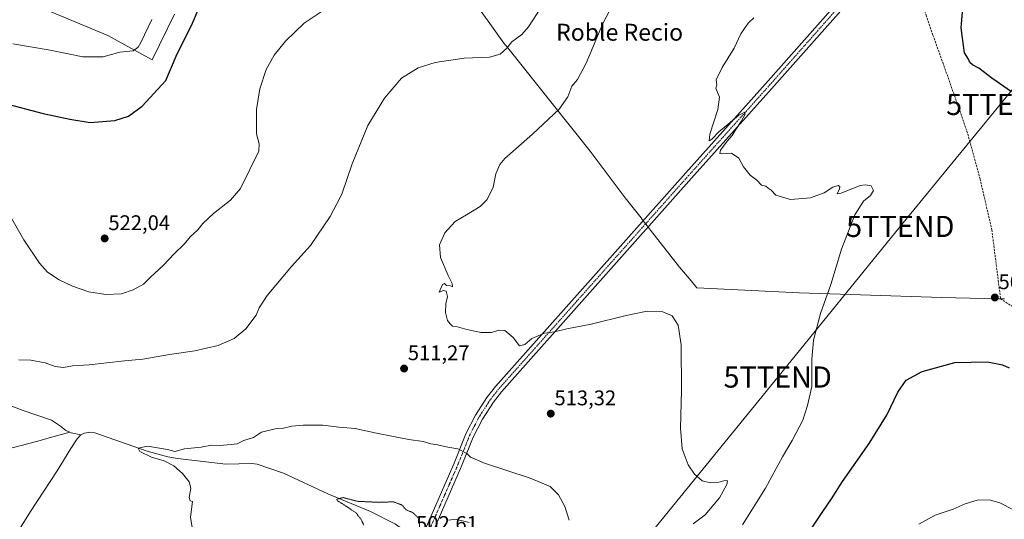
# Model space of a CAD drawing. Units: metres. Extents: x 573336 to 576774, y 4728821 to 4731171.
# Drawn here: x 574021 to 574487, y 4729642 to 4729879 of the extents above; entities that cross this region are included whole.
import ezdxf
from ezdxf.enums import TextEntityAlignment as Align

# ---------------------------------------------------------------- set-up
doc = ezdxf.new("R2010")
doc.units = ezdxf.units.M
doc.header["$MEASUREMENT"] = 0
for name, pattern in [('TRAZO_Y_PUNTO', [1, 0.5, -0.25, 0, -0.25]), ('TRAZOS2', [0.375, 0.25, -0.125]), ('TRAZOSX2', [1.5, 1, -0.5])]:
    doc.linetypes.add(name, pattern=pattern)
doc.layers.get('0').update_dxf_attribs({"lineweight": 5})
for name, color, linetype, lineweight in [('Carátula', 7, 'Continuous', 5), ('Corriente natural lineal', 142, 'Continuous', 13), ('Cultivos herbáceos CxS', 92, 'Continuous', 0), ('Curva de nivel maestra', 36, 'Continuous', 30), ('Curva de nivel normal', 36, 'Continuous', 0), ('Curva de nivel normal depresión', 36, 'TRAZOS2', 0), ('Entidad de ámbito territorial', 19, 'Continuous', 0), ('Entidad de ámbito territorial CxS', 92, 'Continuous', 0), ('Matorral', 135, 'Continuous', 0), ('Matorral CxS', 135, 'Continuous', 0), ('Pista pavimentada', 135, 'Continuous', 13), ('Pista pavimentada Cxs', 135, 'Continuous', 0), ('Pista pavimentada eje', 135, 'TRAZO_Y_PUNTO', 0), ('Punto de cota en terreno', 7, 'Continuous', 0), ('Rótulo de punto de cota en terreno', 19, 'Continuous', 0), ('Senda', 19, 'TRAZOSX2', 0), ('Tendido', 6, 'Continuous', 0), ('Texto cartográfico', 19, 'Continuous', 0), ('Torre de tendido puntual', 7, 'Continuous', 0)]:
    doc.layers.add(name, color=color, linetype=linetype, lineweight=lineweight)
doc.styles.add('Arial', font='txt', dxfattribs={"height": 0.2})

# ---------------------------------------------------------------- blocks, each defined once
blk = doc.blocks.new('*U150')
at = {"layer": 'Cultivos herbáceos CxS', "color": 92, "linetype": 'Continuous', "lineweight": 0}
blk.add_polyline3d([(574019.59, 4729889.34, 535.14), (574063.02, 4729871.06, 532.36), (574083.9, 4729859.61, 526.9), (574094.48, 4729881.16, 527.44)], dxfattribs=at)
blk = doc.blocks.new('5PATER')
at = {"layer": 'Carátula', "linetype": 'Continuous', "lineweight": 5}
h = blk.add_hatch(color=250, dxfattribs=at)
edge = h.paths.add_edge_path()
edge.add_ellipse((0, 0.01), major_axis=(-1.33, -1.34), ratio=0.999422, start_angle=0, end_angle=360)
blk = doc.blocks.new('5TTEND')
blk.add_text('5TTEND', height=10).set_placement((0, 0), align=Align.MIDDLE_CENTER)

msp = doc.modelspace()

# ---------------------------------------------------------------- linework, layer by layer
at = {"layer": 'Corriente natural lineal', "color": 142, "linetype": 'Continuous', "lineweight": 13}
for points in [[(574014.04, 4729697.27, 513.39), (574022.46, 4729694.03, 512.91), (574036.41, 4729689.26, 512.57), (574040.65, 4729686.51, 512.34), (574043.13, 4729684.48, 511.94), (574045.06, 4729683.68, 511.57)], [(574045.06, 4729683.68, 511.57), (574035.32, 4729680.89, 512.19), (574029.95, 4729679.34, 512.37), (573985.43, 4729667.84, 514.88), (573964.67, 4729663.21, 516.56), (573940.52, 4729657, 518.54), (573923.4, 4729653.37, 519.69), (573900.16, 4729647.06, 521.13), (573892.52, 4729645.68, 521.69), (573881.58, 4729643.71, 522.79)], [(573909.64, 4729517.71, 525.76), (573920.31, 4729519.11, 525.06), (573931.76, 4729520.4, 524.62), (573939.85, 4729521.93, 524.35), (573944.53, 4729523.7, 524.03), (573947.88, 4729525.33, 523.97), (573951.77, 4729528.48, 523.78), (573955.01, 4729532.68, 523.72), (573962.05, 4729543.02, 523.06), (573975.53, 4729564.98, 521.58), (573982.42, 4729575.42, 520.81), (573988.8, 4729586.46, 519.87), (573994.92, 4729595.89, 518.7), (574026.4, 4729646.14, 513.36), (574039, 4729665.4, 512.4), (574045.48, 4729675.86, 511.79), (574048.59, 4729680.52, 511.25), (574050.22, 4729682.37, 510.91)], [(574050.22, 4729682.37, 510.91), (574045.74, 4729683.4, 511.44), (574045.06, 4729683.68, 511.57)], [(574050.22, 4729682.37, 510.91), (574052.05, 4729683.19, 510.58), (574054.55, 4729683.6, 510.42), (574056.85, 4729683.26, 510.38), (574081.61, 4729674.59, 509.64), (574091.3, 4729671.95, 509.78), (574095.94, 4729671.16, 509.32), (574118.79, 4729668.57, 507.96), (574131.05, 4729668.8, 507.26), (574133.59, 4729668.47, 506.99), (574145.99, 4729664.27, 506.47), (574167.04, 4729654.57, 505.45), (574187.17, 4729646.14, 504.52), (574198.94, 4729640.11, 503.28), (574205.58, 4729635.47, 502.88), (574208.83, 4729632.69, 503.41)]]:
    msp.add_polyline3d(points, dxfattribs=at)
at = {"layer": 'Cultivos herbáceos CxS', "color": 92, "linetype": 'Continuous', "lineweight": 0}
msp.add_polyline3d([(574019.59, 4729889.34, 535.14), (574063.02, 4729871.06, 532.36), (574083.9, 4729859.61, 526.9), (574094.48, 4729881.16, 527.44)], dxfattribs=at)
at = {"layer": 'Curva de nivel maestra', "color": 36, "linetype": 'Continuous', "lineweight": 30}
for points in [[(574490.21, 4729844.53, 500), (574480.85, 4729851.02, 500), (574474.81, 4729855.65, 500), (574471.68, 4729857.19, 500), (574470.5, 4729858.34, 500), (574469.81, 4729859.99, 500), (574468.02, 4729862.86, 500), (574467.09, 4729869.93, 500), (574466.45, 4729874.72, 500), (574467.06, 4729882.18, 500), (574466.9, 4729891.52, 500), (574467.76, 4729901.18, 500), (574470.01, 4729913.52, 500), (574470.52, 4729918.18, 500), (574472.35, 4729922.18, 500), (574474.88, 4729929.52, 500), (574478.02, 4729941.59, 500), (574480.4, 4729946.51, 500), (574483.34, 4729949.92, 500), (574484.86, 4729955.17, 500), (574488.34, 4729964.51, 500)], [(574013.43, 4729839.23, 525), (574032.42, 4729834.22, 525), (574045.06, 4729831.52, 525), (574054.69, 4729830, 525), (574066.3, 4729830.87, 525), (574072.71, 4729832.94, 525), (574079.21, 4729837.69, 525), (574090.44, 4729849.85, 525), (574095.24, 4729861.42, 525), (574103.08, 4729877, 525), (574109.75, 4729893.05, 525)], [(574393.4, 4729634.8, 500), (574401.02, 4729646.2, 500), (574405.12, 4729652.14, 500), (574410.26, 4729660.35, 500), (574422.87, 4729678.34, 500), (574431.45, 4729691.91, 500), (574436.46, 4729702.6, 500), (574440.46, 4729708.17, 500), (574447.94, 4729712.35, 500), (574463.4, 4729716.53, 500), (574478.79, 4729716.92, 500), (574486, 4729715.47, 500), (574489.03, 4729714.12, 500)]]:
    msp.add_polyline3d(points, dxfattribs=at)
at = {"layer": 'Curva de nivel normal', "color": 36, "linetype": 'Continuous', "lineweight": 0}
for points in [[(574339.7, 4729640.29, 510), (574345.33, 4729644.61, 510), (574352.22, 4729652.58, 510), (574355.59, 4729658.86, 510), (574355.92, 4729660.62, 510), (574354.77, 4729660.74, 510), (574351.79, 4729659.97, 510), (574347.84, 4729659.73, 510), (574343.98, 4729660.68, 510), (574340.27, 4729663.83, 510), (574337.35, 4729668.2, 510), (574334.5, 4729675.79, 510), (574333.64, 4729685.54, 510), (574334.18, 4729703.26, 510), (574334.11, 4729724.9, 510), (574332.57, 4729734.27, 510), (574329.81, 4729738.56, 510), (574325.35, 4729740.52, 510), (574318.02, 4729740.8, 510), (574308.03, 4729738.84, 510), (574291.51, 4729734.61, 510), (574279.94, 4729732.55, 510), (574274.17, 4729731, 510), (574269.46, 4729730.46, 510), (574263.42, 4729727.87, 510), (574260.06, 4729725, 510), (574257.54, 4729724.5, 510), (574254.55, 4729728.38, 510), (574250.72, 4729731.62, 510), (574247.84, 4729731.92, 510), (574244.38, 4729730.72, 510), (574239.45, 4729730.79, 510), (574232.7, 4729732.1, 510), (574228.3, 4729733.5, 510), (574225.94, 4729733.77, 510), (574224.85, 4729734.77, 510), (574223.54, 4729736.41, 510), (574222.57, 4729740.16, 510), (574222.78, 4729744.27, 510), (574223.6, 4729747.77, 510), (574222.96, 4729750.32, 510), (574221.68, 4729750.53, 510), (574219.63, 4729749.86, 510), (574221.24, 4729753.41, 510), (574222.19, 4729753.87, 510), (574223.17, 4729753, 510), (574224.96, 4729752.79, 510), (574225.92, 4729752.39, 510), (574225.86, 4729753.93, 510), (574223.93, 4729757.74, 510), (574220.32, 4729766.27, 510), (574219.79, 4729772.11, 510), (574222.36, 4729777.86, 510), (574227.2, 4729783.19, 510), (574232.58, 4729786.36, 510), (574239.03, 4729790.37, 510), (574242.31, 4729793.64, 510), (574245.18, 4729799.48, 510), (574246.5, 4729805.81, 510), (574248.33, 4729810.18, 510), (574250.61, 4729812.94, 510), (574263.79, 4729824.5, 510), (574276.29, 4729836.26, 510), (574280.43, 4729842.18, 510), (574282.29, 4729847.18, 510), (574285.06, 4729850.3, 510), (574289.2, 4729858, 510), (574297.03, 4729876.77, 510), (574301.81, 4729886.05, 510)], [(574164.75, 4729883, 520), (574155.89, 4729877, 520), (574147, 4729868.44, 520), (574141.66, 4729861.78, 520), (574137.86, 4729854.98, 520), (574134.93, 4729845.99, 520), (574133.36, 4729836.07, 520), (574133.22, 4729824.57, 520), (574134.54, 4729819.98, 520), (574134.32, 4729816.52, 520), (574125.65, 4729798.86, 520), (574120.95, 4729793.3, 520), (574112.92, 4729786.93, 520), (574107.87, 4729782.25, 520), (574105.49, 4729779.35, 520), (574102.01, 4729776.02, 520), (574099.28, 4729772.67, 520), (574094.37, 4729767.89, 520), (574089.33, 4729762.51, 520), (574082.96, 4729756.69, 520), (574079.83, 4729753.66, 520), (574075.01, 4729750.88, 520), (574069.51, 4729748.98, 520), (574062.03, 4729748.65, 520), (574053.99, 4729750, 520), (574046.37, 4729752.57, 520), (574040.02, 4729755.66, 520), (574034.57, 4729759.31, 520), (574030.73, 4729763.54, 520), (574023.36, 4729774.51, 520), (574017.06, 4729785.53, 520)], [(574021.02, 4729717.87, 515), (574026.67, 4729717.73, 515), (574033.38, 4729716.44, 515), (574038.05, 4729714.62, 515), (574042.05, 4729714.16, 515), (574046.24, 4729714.95, 515), (574054.16, 4729715.53, 515), (574070.85, 4729717.34, 515), (574079.62, 4729718.1, 515), (574092.15, 4729720.3, 515), (574104.16, 4729722.04, 515), (574115.23, 4729724.61, 515), (574122.81, 4729727.97, 515), (574128.23, 4729732.53, 515), (574133.07, 4729738.89, 515), (574134.5, 4729742.34, 515), (574138.3, 4729748.29, 515), (574149.9, 4729761.88, 515), (574158.78, 4729771.86, 515), (574168.19, 4729785.53, 515), (574171.31, 4729791.53, 515), (574173.61, 4729796.19, 515), (574178.46, 4729810.52, 515), (574185.96, 4729828.52, 515), (574193.78, 4729841.52, 515), (574201.87, 4729850.93, 515), (574209.67, 4729855.91, 515), (574217.7, 4729858.44, 515), (574231.51, 4729860.45, 515), (574243.36, 4729860.93, 515), (574248.55, 4729862.23, 515), (574251.64, 4729865.14, 515), (574253.98, 4729868.09, 515), (574258.66, 4729871.52, 515), (574261.93, 4729875.18, 515), (574267.94, 4729884.71, 515)], [(574083.75, 4729878.64, 530), (574078.64, 4729867.86, 530), (574077.39, 4729865.64, 530), (574074.94, 4729863.9, 530), (574068.76, 4729863.22, 530), (574060.73, 4729861.03, 530), (574051.26, 4729861.06, 530), (574035.81, 4729864.25, 530), (574018.14, 4729867.19, 530)], [(574368.35, 4729879.42, 505), (574365.66, 4729877.02, 505), (574362.27, 4729871.85, 505), (574359.15, 4729865.18, 505), (574353.35, 4729856.02, 505), (574350.64, 4729850.15, 505), (574350.88, 4729847.85, 505), (574350.35, 4729846.21, 505), (574351.01, 4729844.68, 505), (574352.2, 4729842.04, 505), (574351.35, 4729836.11, 505), (574347.56, 4729824.44, 505), (574347.24, 4729821.27, 505), (574348.5, 4729822.13, 505), (574351.81, 4729825.6, 505), (574356.3, 4729829.19, 505), (574361.35, 4729833.44, 505), (574363.8, 4729834.76, 505), (574364.27, 4729833.95, 505), (574362.43, 4729830.41, 505), (574359.63, 4729826.29, 505), (574358.18, 4729823.85, 505), (574355.76, 4729821.25, 505), (574352.69, 4729816.92, 505), (574352.36, 4729815.36, 505), (574353.08, 4729815.18, 505), (574357.83, 4729815.46, 505), (574361.25, 4729813.08, 505), (574363.54, 4729809.04, 505), (574366.68, 4729805.04, 505), (574369.8, 4729802.73, 505), (574372.06, 4729800.43, 505), (574374.03, 4729799.87, 505), (574375.14, 4729798.98, 505), (574376.52, 4729798.02, 505), (574378.74, 4729795.58, 505), (574385.64, 4729793.54, 505), (574395.19, 4729794.38, 505), (574401.69, 4729796.7, 505), (574405.76, 4729799.45, 505), (574408.17, 4729800.17, 505), (574409.04, 4729799.79, 505), (574408.87, 4729798.63, 505), (574407.72, 4729796.32, 505), (574409.67, 4729796.53, 505), (574418.68, 4729800.16, 505), (574421.05, 4729800.59, 505), (574423.8, 4729800, 505), (574424.98, 4729797.85, 505), (574423.58, 4729795.46, 505), (574420.16, 4729792.8, 505), (574416.1, 4729786.3, 505), (574409.76, 4729770.15, 505), (574404.75, 4729753.47, 505), (574399.87, 4729739.68, 505), (574396.55, 4729727.19, 505), (574395.86, 4729718.19, 505), (574395.78, 4729705.19, 505), (574393.8, 4729696.28, 505), (574391.62, 4729689.31, 505), (574386.57, 4729679.66, 505), (574381.94, 4729671.96, 505), (574373.85, 4729657.2, 505), (574363.01, 4729639.87, 505)], [(574103.16, 4729636.63, 510), (574102.16, 4729643.54, 510), (574103.07, 4729650.9, 510), (574101.88, 4729651.26, 510), (574101.52, 4729652.71, 510), (574102.3, 4729657.19, 510), (574101.48, 4729660.22, 510), (574098.34, 4729664.17, 510), (574094.22, 4729667.78, 510), (574089.67, 4729670.09, 510), (574083.64, 4729671.87, 510), (574078.14, 4729674.52, 510), (574077.38, 4729676.03, 510), (574081.72, 4729677.02, 510), (574091.25, 4729675.39, 510), (574094.65, 4729674.45, 510), (574099.27, 4729675.83, 510), (574107.12, 4729676.57, 510), (574111.95, 4729677.52, 510), (574115.77, 4729677.27, 510), (574121.27, 4729677.77, 510), (574124.12, 4729678.14, 510), (574127.27, 4729679.65, 510), (574131.85, 4729681.15, 510), (574135.72, 4729683.66, 510), (574142.06, 4729685.2, 510), (574146.04, 4729685.53, 510), (574150.04, 4729686.44, 510), (574155.28, 4729686.98, 510), (574164.66, 4729687.01, 510), (574172.25, 4729686.08, 510), (574179.93, 4729685.33, 510), (574190.01, 4729683.11, 510), (574205.36, 4729680.24, 510), (574212.01, 4729679.21, 510), (574215.66, 4729678.1, 510), (574218.84, 4729677.73, 510), (574223.79, 4729676.5, 510), (574228.48, 4729675.7, 510), (574232.74, 4729673.57, 510), (574234.4, 4729671.84, 510), (574241.11, 4729668.93, 510), (574262.71, 4729661.88, 510), (574272.07, 4729657.91, 510), (574276.1, 4729653.94, 510), (574279.07, 4729648.58, 510), (574281.05, 4729642.03, 510)], [(574446.36, 4729640.1, 495), (574454.16, 4729644.45, 495), (574462.6, 4729647.29, 495), (574468.24, 4729649.77, 495), (574474.03, 4729651.56, 495), (574479.86, 4729651.72, 495), (574484.73, 4729650.25, 495), (574491.1, 4729646.96, 495)], [(574233.83, 4729640.95, 505), (574227.28, 4729642.55, 505), (574224.04, 4729642.08, 505)]]:
    msp.add_polyline3d(points, dxfattribs=at)
at = {"layer": 'Curva de nivel normal depresión', "color": 36, "linetype": 'TRAZOS2', "lineweight": 0}
msp.add_polyline3d([(574210.44, 4729636.95, 505), (574210.24, 4729642.58, 505), (574207.19, 4729645.65, 505), (574204.03, 4729646.88, 505), (574202.06, 4729649.19, 505), (574198.04, 4729650.71, 505), (574191.03, 4729650.47, 505), (574180.92, 4729650.96, 505), (574174.24, 4729652.74, 505), (574171.26, 4729651.96, 505), (574171.5, 4729651.16, 505), (574173.45, 4729650.1, 505), (574180.34, 4729645.47, 505), (574182.57, 4729642.64, 505), (574184.11, 4729639.65, 505)], dxfattribs=at)
at = {"layer": 'Entidad de ámbito territorial', "color": 19, "linetype": 'Continuous', "lineweight": 0}
msp.add_polyline3d([(574486.85, 4729746.66, 502.14), (574484.19, 4729746.71, 502.1), (574457.13, 4729747.22, 502.3), (574389.92, 4729749.54, 505.92), (574341.51, 4729751.86, 509.02), (574338.74, 4729755.15, 508.62), (574333.32, 4729761.58, 507.8), (574319.54, 4729779.18, 506.9), (574319.07, 4729779.78, 506.91), (574315.61, 4729784.18, 506.84), (574315.05, 4729784.89, 506.83), (574307.57, 4729794.43, 506.88), (574291.03, 4729816.41, 507.48), (574273.1, 4729839.02, 510.5), (574252.02, 4729865.26, 514.83), (574250.17, 4729867.56, 515.13), (574242.86, 4729877.92, 516.36), (574234.78, 4729889.04, 517.84)], dxfattribs=at)
msp.add_polyline3d([(574486.85, 4729746.66, 502.14), (574484.19, 4729746.71, 502.1), (574457.13, 4729747.22, 502.3), (574389.92, 4729749.54, 505.92), (574341.51, 4729751.86, 509.02), (574338.74, 4729755.15, 508.62), (574333.32, 4729761.58, 507.8), (574319.54, 4729779.18, 506.9), (574319.07, 4729779.78, 506.91), (574315.61, 4729784.18, 506.84), (574315.05, 4729784.89, 506.83), (574307.57, 4729794.43, 506.88), (574291.03, 4729816.41, 507.48), (574273.1, 4729839.02, 510.5), (574252.02, 4729865.26, 514.83), (574250.17, 4729867.56, 515.13), (574242.86, 4729877.92, 516.36), (574234.78, 4729889.04, 517.84)], dxfattribs=at)
at = {"layer": 'Entidad de ámbito territorial CxS', "color": 92, "linetype": 'Continuous', "lineweight": 0}
for points in [[(574486.85, 4729746.66, 502.14), (574484.19, 4729746.71, 502.1), (574457.13, 4729747.22, 502.3), (574389.92, 4729749.54, 505.92), (574341.51, 4729751.86, 509.02), (574338.74, 4729755.15, 508.62), (574333.32, 4729761.58, 507.8), (574319.54, 4729779.18, 506.9), (574319.07, 4729779.78, 506.91), (574315.61, 4729784.18, 506.84), (574315.05, 4729784.89, 506.83), (574307.57, 4729794.43, 506.88), (574291.03, 4729816.41, 507.48), (574273.1, 4729839.02, 510.5), (574252.02, 4729865.26, 514.83), (574250.17, 4729867.56, 515.13), (574242.86, 4729877.92, 516.36), (574234.78, 4729889.04, 517.84)], [(574234.78, 4729889.04, 517.84), (574242.86, 4729877.92, 516.36), (574250.17, 4729867.56, 515.13), (574252.02, 4729865.26, 514.83), (574273.1, 4729839.02, 510.5), (574291.03, 4729816.41, 507.48), (574307.57, 4729794.43, 506.88), (574315.05, 4729784.89, 506.83), (574315.61, 4729784.18, 506.84), (574319.07, 4729779.78, 506.91), (574319.54, 4729779.18, 506.9), (574333.32, 4729761.58, 507.8), (574338.74, 4729755.15, 508.62), (574341.51, 4729751.86, 509.02), (574389.92, 4729749.54, 505.92), (574457.13, 4729747.22, 502.3), (574484.19, 4729746.71, 502.1), (574486.85, 4729746.66, 502.14)], [(574486.85, 4729746.66, 502.14), (574484.19, 4729746.71, 502.1), (574457.13, 4729747.22, 502.3), (574389.92, 4729749.54, 505.92), (574341.51, 4729751.86, 509.02), (574338.74, 4729755.15, 508.62), (574333.32, 4729761.58, 507.8), (574319.54, 4729779.18, 506.9), (574319.07, 4729779.78, 506.91), (574315.61, 4729784.18, 506.84), (574315.05, 4729784.89, 506.83), (574307.57, 4729794.42, 506.88), (574291.03, 4729816.41, 507.48), (574273.1, 4729839.02, 510.5), (574252.02, 4729865.26, 514.83), (574250.17, 4729867.56, 515.13), (574242.86, 4729877.92, 516.36), (574234.78, 4729889.04, 517.84)], [(574234.78, 4729889.04, 517.84), (574242.86, 4729877.92, 516.36), (574250.17, 4729867.56, 515.13), (574252.02, 4729865.26, 514.83), (574273.1, 4729839.02, 510.5), (574291.03, 4729816.41, 507.48), (574307.57, 4729794.42, 506.88), (574315.05, 4729784.89, 506.83), (574315.61, 4729784.18, 506.84), (574319.07, 4729779.78, 506.91), (574319.54, 4729779.18, 506.9), (574333.32, 4729761.58, 507.8), (574338.74, 4729755.15, 508.62), (574341.51, 4729751.86, 509.02), (574389.92, 4729749.54, 505.92), (574457.13, 4729747.22, 502.3), (574484.19, 4729746.71, 502.1), (574486.85, 4729746.66, 502.14)]]:
    msp.add_polyline3d(points, dxfattribs=at)
at = {"layer": 'Matorral', "color": 135, "linetype": 'Continuous', "lineweight": 0}
msp.add_polyline3d([(574019.59, 4729889.34, 535.14), (574063.02, 4729871.06, 532.36), (574083.9, 4729859.61, 526.9), (574094.48, 4729881.16, 527.44)], dxfattribs=at)
at = {"layer": 'Matorral CxS', "color": 135, "linetype": 'Continuous', "lineweight": 0}
msp.add_polyline3d([(574094.48, 4729881.16, 527.44), (574083.9, 4729859.61, 526.9), (574063.02, 4729871.06, 532.36), (574019.59, 4729889.34, 535.14)], dxfattribs=at)
at = {"layer": 'Pista pavimentada', "color": 135, "linetype": 'Continuous', "lineweight": 13}
for points in [[(574495.24, 4729978.88, 499.96), (574465.28, 4729944.6, 501.15), (574442.71, 4729919.9, 502.06), (574427.1, 4729902.83, 502.66), (574376.73, 4729845.87, 504.23), (574338.96, 4729803.72, 505.79), (574249.14, 4729702.78, 511.85), (574245.26, 4729697.79, 511.81), (574240.05, 4729689.77, 511.32), (574235.71, 4729681.28, 510.67), (574230.24, 4729667.56, 509.02), (574223.92, 4729653.12, 507.01), (574217.1, 4729637.53, 505.26), (574204.97, 4729610.09, 505.16), (574187.81, 4729571.01, 508.94), (574175.74, 4729540.57, 511.64), (574166.26, 4729517.45, 513.23), (574153.66, 4729487.02, 514.44), (574136.7, 4729447.08, 515.43), (574112.82, 4729386.6, 517.14)], [(574188.98, 4729582.93, 508.21), (574201.56, 4729611.59, 505.59), (574207.63, 4729625.31, 504.51), (574213.69, 4729639.03, 505.36), (574226.8, 4729669, 509.02), (574232.31, 4729682.82, 510.78), (574236.82, 4729691.64, 511.45), (574242.22, 4729699.95, 511.74), (574246.28, 4729705.17, 511.66), (574336.18, 4729806.2, 505.93), (574373.95, 4729848.35, 504.21), (574424.33, 4729905.32, 502.87), (574462.5, 4729947.09, 501.23), (574468.89, 4729954.39, 500.91)]]:
    msp.add_polyline3d(points, dxfattribs=at)
at = {"layer": 'Pista pavimentada Cxs', "color": 135, "linetype": 'Continuous', "lineweight": 0}
for points in [[(574213.69, 4729639.03, 505.36), (574226.8, 4729669, 509.02), (574232.31, 4729682.82, 510.78), (574236.82, 4729691.64, 511.45), (574242.22, 4729699.95, 511.74), (574246.28, 4729705.17, 511.66), (574336.18, 4729806.2, 505.93), (574373.95, 4729848.35, 504.21), (574424.33, 4729905.32, 502.87), (574462.5, 4729947.09, 501.23), (574468.89, 4729954.39, 500.91), (574470.81, 4729956.59, 500.83), (574492.47, 4729981.38, 499.72)], [(574495.24, 4729978.88, 499.96), (574465.28, 4729944.6, 501.15), (574442.71, 4729919.9, 502.06), (574427.1, 4729902.83, 502.66), (574376.73, 4729845.87, 504.23), (574338.96, 4729803.72, 505.79), (574249.14, 4729702.78, 511.85), (574245.26, 4729697.79, 511.81), (574240.05, 4729689.77, 511.32), (574235.71, 4729681.28, 510.67), (574230.24, 4729667.56, 509.02), (574223.92, 4729653.12, 507.01), (574217.1, 4729637.53, 505.26)]]:
    msp.add_polyline3d(points, dxfattribs=at)
at = {"layer": 'Pista pavimentada eje', "color": 135, "linetype": 'TRAZO_Y_PUNTO', "lineweight": 0}
msp.add_polyline3d([(574435.18, 4729914.43, 502.37), (574430.21, 4729908.99, 502.56), (574425.72, 4729904.08, 502.77), (574375.34, 4729847.11, 504.3), (574337.57, 4729804.96, 505.9), (574247.71, 4729703.98, 511.7), (574243.74, 4729698.87, 511.72), (574238.44, 4729690.71, 511.37), (574234.01, 4729682.05, 510.71), (574228.52, 4729668.28, 509.03), (574225.36, 4729661.06, 508.02), (574215.4, 4729638.28, 505.49), (574212.37, 4729631.42, 504.68), (574206.3, 4729617.7, 505.27), (574203.27, 4729610.84, 505.42), (574188.4, 4729576.97, 508.56)], dxfattribs=at)
at = {"layer": 'Senda', "color": 19, "linetype": 'TRAZOSX2', "lineweight": 0}
msp.add_polyline3d([(574435.18, 4729914.43, 502.37), (574440.21, 4729904.66, 502.11), (574444.89, 4729893.83, 501.49), (574449.85, 4729880.7, 501.11), (574453.07, 4729871.24, 500.96), (574457.7, 4729858.36, 500.51), (574469.14, 4729825.92, 501.8), (574475.33, 4729803.37, 502.24), (574480.89, 4729779.24, 501.81), (574485.01, 4729746.7, 502.11), (574500.87, 4729736.43, 502.56), (574517.59, 4729725.97, 503.74), (574525.9, 4729719.73, 504.26)], dxfattribs=at)
at = {"layer": 'Tendido', "color": 6, "linetype": 'Continuous', "lineweight": 0}
msp.add_polyline3d([(574755.73, 4730170.09, 495.7), (574732.76, 4730140.98, 496.16), (574673.35, 4730068.43, 493.49), (574617.13, 4730000.36, 493.94), (574566.32, 4729938.15, 494.64), (574484.88, 4729838.54, 500.46), (574437.62, 4729780.88, 503.69), (574379.66, 4729709.69, 506.27), (574320.99, 4729637.41, 511.19)], dxfattribs=at)

# ---------------------------------------------------------------- block references
at = {"layer": 'Cultivos herbáceos CxS', "color": 92, "linetype": 'Continuous', "lineweight": 0}
msp.add_blockref('*U150', (0, 0), dxfattribs=at)
at = {"layer": 'Punto de cota en terreno', "linetype": 'Continuous', "lineweight": 0}
for p in [(574061.52, 4729775.19, 522.04), (574482.3, 4729747.28, 502.11), (574203.06, 4729713.71, 511.27), (574272.38, 4729692.39, 513.32)]:
    msp.add_blockref('5PATER', p, dxfattribs=at)
at = {"layer": 'Torre de tendido puntual', "linetype": 'Continuous', "lineweight": 0}
for p in [(574484.88, 4729838.54, 500.54), (574437.62, 4729780.88, 503.68), (574379.66, 4729709.69, 506.3)]:
    msp.add_blockref('5TTEND', p, dxfattribs=at)

# ---------------------------------------------------------------- texts
at = {"layer": 'Rótulo de punto de cota en terreno', "color": 19, "linetype": 'Continuous', "lineweight": 0, "style": 'Arial'}
for s, p in [('522,04', (574063.28, 4729776.95)), ('502,11', (574484.06, 4729749.04)), ('511,27', (574204.82, 4729715.47)), ('513,32', (574274.14, 4729694.15)), ('502,61', (574208.76, 4729634.76))]:
    msp.add_text(s, height=7, dxfattribs=at).set_placement(p, align=Align.BOTTOM_LEFT)
at = {"layer": 'Texto cartográfico', "color": 19, "linetype": 'Continuous', "lineweight": 0, "style": 'Arial'}
msp.add_text('Roble Recio', height=8, dxfattribs=at).set_placement((574304.93, 4729872.67), align=Align.MIDDLE_CENTER)

doc.saveas('drawing.dxf')
